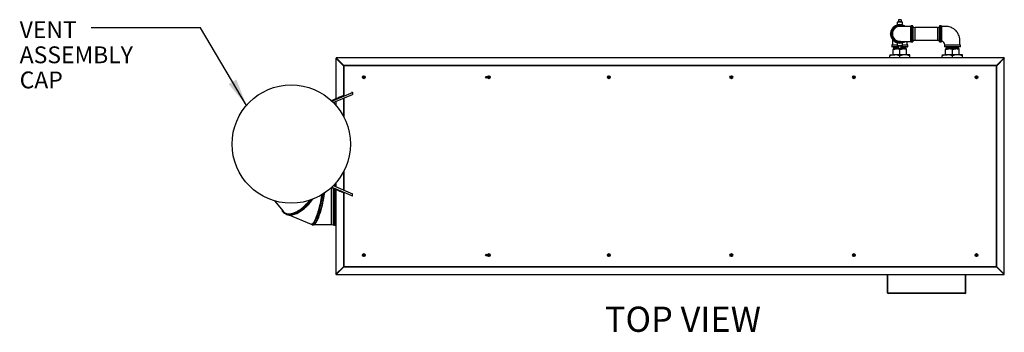
# Model space of a CAD drawing. Units: inches. Extents: x 0.8 to 15.5, y 0.6 to 10.4.
# Drawn here: x 5 to 9.6, y 8.9 to 10.4 of the extents above; entities that cross this region are included whole.
import ezdxf

# ---------------------------------------------------------------- set-up
doc = ezdxf.new("R2010")
doc.units = ezdxf.units.IN
doc.header["$MEASUREMENT"] = 0
doc.layers.add('FORMAT', color=7, linetype='Continuous')
doc.styles.add('SLDTEXTSTYLE0', font='TXT', dxfattribs={"width": 0.605})
doc.styles.add('SLDTEXTSTYLE4', font='TXT', dxfattribs={"width": 0.7})
doc.dimstyles.new('SLDDIMSTYLE4', dxfattribs={"dimtxt": 0.18, "dimasz": 0.13, "dimexe": 0, "dimexo": 0.0625, "dimgap": 0, "dimtad": 0, "dimtih": 1, "dimtoh": 1, "dimdec": 0, "dimrnd": 1e-09, "dimzin": 0, "dimdsep": 46, "dimlunit": 5, "dimtxsty": 'Standard', "dimsah": 1, "dimcen": 0.09, "dimadec": 0, "dimazin": 0, "dimtfac": 0.13, "dimtdec": 0, "dimtofl": 0, "dimtmove": 0, "dimatfit": 3, "dimfxl": 0, "dimfrac": 2, "dimtolj": 1, "dimtzin": 0, "dimarcsym": 0})

# ---------------------------------------------------------------- blocks, each defined once
blk = doc.blocks.new('SW_NOTE_0_12')
at = {"layer": 'FORMAT', "color": 0, "insert": (0.3975, 0.1547), "char_height": 0.12, "attachment_point": 2, "style": 'SLDTEXTSTYLE0'}
blk.add_mtext('TOP VIEW', dxfattribs=at)
blk = doc.blocks.new('SW_NOTE_0_13')
at = {"layer": 'FORMAT', "color": 0, "char_height": 0.08, "attachment_point": 1, "style": 'SLDTEXTSTYLE4'}
for s, insert in [('VENT', (-0.3406, 0.031)), ('ASSEMBLY', (-0.3406, -0.0884)), ('CAP', (-0.3406, -0.2077))]:
    blk.add_mtext(s, dxfattribs=dict(at, insert=insert))

msp = doc.modelspace()

# ---------------------------------------------------------------- linework, layer by layer
at = {"color": 7, "linetype": 'Continuous', "lineweight": 25}
for p, q in [((9.11329313, 10.34288864), (9.1233593, 10.36032377)), ((9.12698989, 10.36241989), (9.14712224, 10.36241989)), ((9.13442693, 10.37991989), (9.13442693, 10.36542899)), ((9.15981756, 10.37991989), (9.13442693, 10.37991989)), ((9.13994812, 10.38179489), (9.13872526, 10.38049344)), ((9.13872526, 10.38049344), (9.13874312, 10.37991989)), ((9.15551922, 10.38049344), (9.13872526, 10.38049344)), ((9.13994812, 10.38179489), (9.14128631, 10.38179489)), ((9.14128631, 10.39085739), (9.14128631, 10.38179489)), ((9.15295818, 10.39085739), (9.14128631, 10.39085739)), ((9.14294973, 10.38179489), (9.14128631, 10.38179489)), ((9.14294973, 10.38179489), (9.15129475, 10.38179489)), ((9.14712224, 10.36241989), (9.16725459, 10.36241989)), ((9.15295818, 10.38179489), (9.15129475, 10.38179489)), ((9.15295818, 10.39085739), (9.15295818, 10.38179489)), ((9.15295818, 10.38179489), (9.15429636, 10.38179489)), ((9.15551922, 10.38049344), (9.15429636, 10.38179489)), ((9.15550136, 10.37991989), (9.15551922, 10.38049344)), ((9.15981756, 10.36542899), (9.15981756, 10.37991989)), ((9.17088518, 10.36032377), (9.17184001, 10.35866996)), ((9.17088518, 10.36032377), (9.17308302, 10.35881481)), ((9.19930974, 10.32335739), (9.19930974, 10.36050583)), ((9.20774724, 10.36144333), (9.20024724, 10.36144333)), ((9.20024724, 10.36144333), (9.20024724, 10.32335739)), ((9.20774724, 10.28527145), (9.20774724, 10.36144333)), ((9.20868474, 10.36050583), (9.20868474, 10.28620895)), ((9.21811287, 10.35304489), (9.20868474, 10.35275134)), ((9.32591287, 10.35304489), (9.21811287, 10.35304489)), ((9.21811287, 10.35304489), (9.21811287, 10.29366989)), ((9.33534099, 10.35275134), (9.32591287, 10.35304489)), ((9.32591287, 10.35304489), (9.32591287, 10.29366989)), ((9.33534099, 10.32335739), (9.33534099, 10.36050583)), ((9.34377849, 10.36144333), (9.33627849, 10.36144333)), ((9.33627849, 10.36144333), (9.33627849, 10.32335739)), ((9.34377849, 10.28527145), (9.34377849, 10.36144333)), ((9.34471599, 10.36050583), (9.34471599, 10.28620895)), ((9.10322695, 10.32545351), (9.11329313, 10.34288864)), ((9.11329313, 10.30382614), (9.10322695, 10.32126127)), ((9.1233593, 10.28639101), (9.11329313, 10.30382614)), ((9.19930974, 10.28620895), (9.19930974, 10.32335739)), ((9.20024724, 10.32335739), (9.20024724, 10.28527145)), ((9.33534099, 10.28620895), (9.33534099, 10.32335739)), ((9.33627849, 10.32335739), (9.33627849, 10.28527145)), ((9.10903631, 10.27023239), (9.10903631, 10.26273239)), ((9.13442693, 10.27023239), (9.10903631, 10.27023239)), ((9.10903631, 10.26273239), (9.14128631, 10.26273239)), ((9.10997381, 10.27116989), (9.13442693, 10.27116989)), ((9.14128631, 10.26179489), (9.10997381, 10.26179489)), ((9.11180967, 10.29739023), (9.11180967, 10.27116989)), ((9.11522693, 10.25232614), (9.11522693, 10.24947736)), ((9.13117459, 10.25232614), (9.11522693, 10.25232614)), ((9.11772829, 10.26179489), (9.11758088, 10.25706051)), ((9.11758088, 10.25706051), (9.11772829, 10.25232614)), ((9.14128631, 10.25706051), (9.11758088, 10.25706051)), ((9.14712224, 10.28429489), (9.12698989, 10.28429489)), ((9.1630699, 10.25232614), (9.13117459, 10.25232614)), ((9.13442693, 10.28128579), (9.13442693, 10.26679489)), ((9.15981756, 10.26679489), (9.13442693, 10.26679489)), ((9.13874312, 10.26679489), (9.13872526, 10.26622134)), ((9.13872526, 10.26622134), (9.13994812, 10.26491989)), ((9.13872526, 10.26622134), (9.14712224, 10.26622134)), ((9.14128631, 10.26491989), (9.13994812, 10.26491989)), ((9.14128631, 10.25585739), (9.14128631, 10.26491989)), ((9.14128631, 10.26491989), (9.14294973, 10.26491989)), ((9.14128631, 10.25585739), (9.15295818, 10.25585739)), ((9.15129475, 10.26491989), (9.14294973, 10.26491989)), ((9.16725459, 10.28429489), (9.14712224, 10.28429489)), ((9.14712224, 10.26622134), (9.15551922, 10.26622134)), ((9.15129475, 10.26491989), (9.15295818, 10.26491989)), ((9.15429636, 10.26491989), (9.15295818, 10.26491989)), ((9.15295818, 10.25585739), (9.15295818, 10.26491989)), ((9.15295818, 10.26273239), (9.18520818, 10.26273239)), ((9.18427068, 10.26179489), (9.15295818, 10.26179489)), ((9.1766636, 10.25706051), (9.15295818, 10.25706051)), ((9.15429636, 10.26491989), (9.15551922, 10.26622134)), ((9.15551922, 10.26622134), (9.15550136, 10.26679489)), ((9.15981756, 10.26679489), (9.15981756, 10.28128579)), ((9.15981756, 10.27116989), (9.18427068, 10.27116989)), ((9.18520818, 10.27023239), (9.15981756, 10.27023239)), ((9.17901756, 10.25232614), (9.1630699, 10.25232614)), ((9.17184001, 10.28804482), (9.17088518, 10.28639101)), ((9.17313572, 10.28793862), (9.17088518, 10.28639101)), ((9.1766636, 10.25706051), (9.1765162, 10.26179489)), ((9.1765162, 10.25232614), (9.1766636, 10.25706051)), ((9.17901756, 10.24947736), (9.17901756, 10.25232614)), ((9.18243482, 10.27116989), (9.18243482, 10.28804482)), ((9.18520818, 10.26273239), (9.18520818, 10.27023239)), ((9.20024724, 10.28527145), (9.20774724, 10.28527145)), ((9.20868474, 10.29396343), (9.21811287, 10.29366989)), ((9.21811287, 10.29366989), (9.32591287, 10.29366989)), ((9.32591287, 10.29366989), (9.33534099, 10.29396343)), ((9.33627849, 10.28527145), (9.34377849, 10.28527145)), ((9.35881756, 10.27023239), (9.35881756, 10.26273239)), ((9.43498943, 10.27023239), (9.35881756, 10.27023239)), ((9.35881756, 10.26273239), (9.43498943, 10.26273239)), ((9.35975506, 10.27116989), (9.43405193, 10.27116989)), ((9.43405193, 10.26179489), (9.35975506, 10.26179489)), ((9.36500818, 10.25232614), (9.36500818, 10.24947736)), ((9.38095584, 10.25232614), (9.36500818, 10.25232614)), ((9.36750954, 10.26179489), (9.36736213, 10.25706051)), ((9.36736213, 10.25706051), (9.36750954, 10.25232614)), ((9.36736213, 10.25706051), (9.42644485, 10.25706051)), ((9.41285115, 10.25232614), (9.38095584, 10.25232614)), ((9.42879881, 10.25232614), (9.41285115, 10.25232614)), ((9.42644485, 10.25706051), (9.42629745, 10.26179489)), ((9.42629745, 10.25232614), (9.42644485, 10.25706051)), ((9.42879881, 10.24947736), (9.42879881, 10.25232614)), ((9.43498943, 10.26273239), (9.43498943, 10.27023239)), ((6.50212315, 10.17205588), (6.46605458, 10.20812445)), ((6.46605458, 10.20812445), (6.46605458, 10.01540787)), ((6.46605458, 10.20812445), (6.46711524, 10.20812445)), ((6.50318381, 10.17205588), (6.46711524, 10.20812445)), ((6.50320591, 10.17313864), (6.46713734, 10.20920721)), ((9.64283638, 10.20920721), (6.46713734, 10.20920721)), ((6.46713734, 10.20920721), (6.46713734, 10.20814655)), ((6.50320591, 10.17207798), (6.46713734, 10.20814655)), ((9.09927849, 10.22368083), (9.09927849, 10.21940759)), ((9.09927849, 10.22368083), (9.12320037, 10.22368083)), ((9.09927849, 10.20920721), (9.09927849, 10.21940759)), ((9.11522693, 10.22368083), (9.11522693, 10.24947736)), ((9.17104412, 10.22368083), (9.12320037, 10.22368083)), ((9.14712224, 10.22368083), (9.14712224, 10.24947736)), ((9.14712224, 10.20920721), (9.14712224, 10.21940759)), ((9.19496599, 10.22368083), (9.17104412, 10.22368083)), ((9.17901756, 10.22368083), (9.17901756, 10.24947736)), ((9.19496599, 10.21940759), (9.19496599, 10.22368083)), ((9.19496599, 10.20920721), (9.19496599, 10.21940759)), ((9.34905974, 10.22368083), (9.34905974, 10.21940759)), ((9.34905974, 10.22368083), (9.37298162, 10.22368083)), ((9.34905974, 10.20920721), (9.34905974, 10.21940759)), ((9.36500818, 10.22368083), (9.36500818, 10.24947736)), ((9.42082537, 10.22368083), (9.37298162, 10.22368083)), ((9.39690349, 10.22368083), (9.39690349, 10.24947736)), ((9.39690349, 10.20920721), (9.39690349, 10.21940759)), ((9.44474724, 10.22368083), (9.42082537, 10.22368083)), ((9.42879881, 10.22368083), (9.42879881, 10.24947736)), ((9.44474724, 10.21940759), (9.44474724, 10.22368083)), ((9.44474724, 10.20920721), (9.44474724, 10.21940759)), ((9.60676781, 10.17313864), (9.64283638, 10.20920721)), ((9.60676781, 10.17207798), (9.64283638, 10.20814655)), ((9.6067899, 10.17205588), (9.64285847, 10.20812445)), ((9.60785056, 10.17205588), (9.64391913, 10.20812445)), ((9.64283638, 10.20920721), (9.64283638, 10.20814655)), ((9.64391913, 10.20812445), (9.64285847, 10.20812445)), ((9.64391913, 9.18095667), (9.64391913, 10.20812445)), ((6.50212315, 10.17205588), (6.50318381, 10.17205588)), ((6.50212315, 10.17205588), (6.50212315, 10.03054157)), ((6.50320591, 10.17313864), (6.50320591, 10.17207798)), ((9.60676781, 10.17313864), (6.50320591, 10.17313864)), ((9.60610489, 10.17139297), (6.50386882, 10.17139297)), ((6.50386882, 10.17139297), (6.50386882, 10.03087897)), ((9.60610489, 9.21768815), (9.60610489, 10.17139297)), ((9.60676781, 10.17313864), (9.60676781, 10.17207798)), ((9.60785056, 10.17205588), (9.6067899, 10.17205588)), ((9.60785056, 9.21702524), (9.60785056, 10.17205588)), ((6.59904936, 10.12330375), (6.59416655, 10.12048465)), ((6.59416655, 10.12048465), (6.59416655, 10.11484647)), ((6.59416655, 10.11484647), (6.59904936, 10.11202737)), ((6.60393217, 10.12048465), (6.59904936, 10.12330375)), ((6.59904936, 10.11202737), (6.60393217, 10.11484647)), ((6.60393217, 10.11484647), (6.60393217, 10.12048465)), ((7.19329936, 10.12330375), (7.18841655, 10.12048465)), ((7.18841655, 10.12048465), (7.18841655, 10.11484647)), ((7.18841655, 10.11484647), (7.19329936, 10.11202737)), ((7.19818217, 10.12048465), (7.19329936, 10.12330375)), ((7.19329936, 10.11202737), (7.19818217, 10.11484647)), ((7.19818217, 10.11484647), (7.19818217, 10.12048465)), ((7.76351811, 10.12330375), (7.7586353, 10.12048465)), ((7.7586353, 10.12048465), (7.7586353, 10.11484647)), ((7.7586353, 10.11484647), (7.76351811, 10.11202737)), ((7.76840092, 10.12048465), (7.76351811, 10.12330375)), ((7.76351811, 10.11202737), (7.76840092, 10.11484647)), ((7.76840092, 10.11484647), (7.76840092, 10.12048465)), ((8.34620561, 10.12330375), (8.3413228, 10.12048465)), ((8.3413228, 10.12048465), (8.3413228, 10.11484647)), ((8.3413228, 10.11484647), (8.34620561, 10.11202737)), ((8.35108842, 10.12048465), (8.34620561, 10.12330375)), ((8.34620561, 10.11202737), (8.35108842, 10.11484647)), ((8.35108842, 10.11484647), (8.35108842, 10.12048465)), ((8.92917436, 10.12330375), (8.92429155, 10.12048465)), ((8.92429155, 10.12048465), (8.92429155, 10.11484647)), ((8.92429155, 10.11484647), (8.92917436, 10.11202737)), ((8.93405717, 10.12048465), (8.92917436, 10.12330375)), ((8.92917436, 10.11202737), (8.93405717, 10.11484647)), ((8.93405717, 10.11484647), (8.93405717, 10.12048465)), ((9.51161186, 10.12330375), (9.50672905, 10.12048465)), ((9.50672905, 10.12048465), (9.50672905, 10.11484647)), ((9.50672905, 10.11484647), (9.51161186, 10.11202737)), ((9.51649467, 10.12048465), (9.51161186, 10.12330375)), ((9.51161186, 10.11202737), (9.51649467, 10.11484647)), ((9.51649467, 10.11484647), (9.51649467, 10.12048465)), ((6.44471823, 10.00635113), (6.5011624, 10.03031026)), ((6.44705184, 10.00416748), (6.54452472, 10.04554226)), ((6.4538606, 9.99750105), (6.54461487, 10.03602395)), ((6.50212315, 10.01798729), (6.50212315, 9.9318035)), ((6.50386882, 10.01872828), (6.50386882, 9.92846218)), ((6.54457121, 10.04526288), (6.54452472, 10.04554226)), ((6.54457121, 10.04526288), (6.54461487, 10.03602395)), ((6.46605458, 10.00267709), (6.46605458, 9.98433567)), ((6.50212315, 9.66799638), (6.50212315, 9.58181259)), ((6.50386882, 9.6713377), (6.50386882, 9.5810716)), ((6.4538606, 9.60229883), (6.54453715, 9.56380892)), ((6.45700349, 9.60553354), (6.45700349, 9.60096475)), ((6.45895662, 9.60759702), (6.45895662, 9.6001357)), ((6.46605458, 9.61546421), (6.46605458, 9.59712279)), ((6.44471823, 9.59344875), (6.5011624, 9.56948962)), ((6.44528474, 9.45406506), (6.44528474, 9.59320828)), ((6.44705184, 9.5956324), (6.54445082, 9.55428899)), ((6.45297574, 9.58994364), (6.45297574, 9.41573041)), ((6.45309724, 9.58989207), (6.45309724, 9.4151588)), ((6.45700349, 9.58823397), (6.45700349, 9.4159891)), ((6.45895662, 9.58740491), (6.45895662, 9.41520785)), ((6.46605458, 9.584392), (6.46605458, 9.18095667)), ((6.50212315, 9.56925831), (6.50212315, 9.21702524)), ((6.50386882, 9.56892091), (6.50386882, 9.21768815)), ((6.54449349, 9.55456999), (6.54453715, 9.56380892)), ((6.17412225, 9.53014931), (6.21458599, 9.48059155)), ((6.24215079, 9.46296363), (6.34870696, 9.41946226)), ((6.36243915, 9.41727035), (6.44528474, 9.41727035)), ((6.44528474, 9.41727035), (6.44528474, 9.45406506)), ((6.44528474, 9.41727035), (6.4529959, 9.41563559)), ((6.4529959, 9.41563559), (6.45309724, 9.4151588)), ((6.45309724, 9.4151588), (6.45700349, 9.4159891)), ((6.45700349, 9.4159891), (6.45895662, 9.41520785)), ((6.45895662, 9.41520785), (6.46605458, 9.41520785)), ((6.59904936, 9.27767875), (6.59416655, 9.27485965)), ((6.59416655, 9.27485965), (6.59416655, 9.26922147)), ((6.59416655, 9.26922147), (6.59904936, 9.26640237)), ((6.60393217, 9.27485965), (6.59904936, 9.27767875)), ((6.59904936, 9.26640237), (6.60393217, 9.26922147)), ((6.60393217, 9.26922147), (6.60393217, 9.27485965)), ((7.19329936, 9.27767875), (7.18841655, 9.27485965)), ((7.18841655, 9.27485965), (7.18841655, 9.26922147)), ((7.18841655, 9.26922147), (7.19329936, 9.26640237)), ((7.19818217, 9.27485965), (7.19329936, 9.27767875)), ((7.19329936, 9.26640237), (7.19818217, 9.26922147)), ((7.19818217, 9.26922147), (7.19818217, 9.27485965)), ((7.76351811, 9.27767875), (7.7586353, 9.27485965)), ((7.7586353, 9.27485965), (7.7586353, 9.26922147)), ((7.7586353, 9.26922147), (7.76351811, 9.26640237)), ((7.76840092, 9.27485965), (7.76351811, 9.27767875)), ((7.76351811, 9.26640237), (7.76840092, 9.26922147)), ((7.76840092, 9.26922147), (7.76840092, 9.27485965)), ((8.34620561, 9.27767875), (8.3413228, 9.27485965)), ((8.3413228, 9.27485965), (8.3413228, 9.26922147)), ((8.3413228, 9.26922147), (8.34620561, 9.26640237)), ((8.35108842, 9.27485965), (8.34620561, 9.27767875)), ((8.34620561, 9.26640237), (8.35108842, 9.26922147)), ((8.35108842, 9.26922147), (8.35108842, 9.27485965)), ((8.92917436, 9.27767875), (8.92429155, 9.27485965)), ((8.92429155, 9.27485965), (8.92429155, 9.26922147)), ((8.92429155, 9.26922147), (8.92917436, 9.26640237)), ((8.93405717, 9.27485965), (8.92917436, 9.27767875)), ((8.92917436, 9.26640237), (8.93405717, 9.26922147)), ((8.93405717, 9.26922147), (8.93405717, 9.27485965)), ((9.51161186, 9.27767875), (9.50672905, 9.27485965)), ((9.50672905, 9.27485965), (9.50672905, 9.26922147)), ((9.50672905, 9.26922147), (9.51161186, 9.26640237)), ((9.51649467, 9.27485965), (9.51161186, 9.27767875)), ((9.51161186, 9.26640237), (9.51649467, 9.26922147)), ((9.51649467, 9.26922147), (9.51649467, 9.27485965)), ((6.50212315, 9.21702524), (6.46605458, 9.18095667)), ((6.46605458, 9.18095667), (6.46711524, 9.18095667)), ((6.50318381, 9.21702524), (6.46711524, 9.18095667)), ((6.50320591, 9.21700314), (6.46713734, 9.18093457)), ((6.50320591, 9.21594248), (6.46713734, 9.17987391)), ((6.46713734, 9.17987391), (6.46713734, 9.18093457)), ((6.46713734, 9.17987391), (9.64283638, 9.17987391)), ((6.50212315, 9.21702524), (6.50318381, 9.21702524)), ((6.50320591, 9.21594248), (6.50320591, 9.21700314)), ((6.50320591, 9.21594248), (9.60676781, 9.21594248)), ((6.50386882, 9.21768815), (9.60610489, 9.21768815)), ((9.08850261, 9.09299356), (9.08850261, 9.17987391)), ((9.09000261, 9.09299356), (9.09000261, 9.17987391)), ((9.09022358, 9.09155893), (9.09022358, 9.17987391)), ((9.45934414, 9.09155893), (9.45934414, 9.17987391)), ((9.45956511, 9.09299356), (9.45956511, 9.17987391)), ((9.46106511, 9.09299356), (9.46106511, 9.17987391)), ((9.60676781, 9.21594248), (9.60676781, 9.21700314)), ((9.60676781, 9.21700314), (9.64283638, 9.18093457)), ((9.60676781, 9.21594248), (9.64283638, 9.17987391)), ((9.60785056, 9.21702524), (9.6067899, 9.21702524)), ((9.6067899, 9.21702524), (9.64285847, 9.18095667)), ((9.60785056, 9.21702524), (9.64391913, 9.18095667)), ((9.64283638, 9.17987391), (9.64283638, 9.18093457)), ((9.64391913, 9.18095667), (9.64285847, 9.18095667)), ((9.09000261, 9.09299356), (9.08850261, 9.09299356)), ((9.09040736, 9.09124789), (9.09022358, 9.09155893)), ((9.45916036, 9.09124789), (9.09040736, 9.09124789)), ((9.45859636, 9.09052481), (9.09097136, 9.09052481)), ((9.45916036, 9.09124789), (9.45934414, 9.09155893)), ((9.45956511, 9.09299356), (9.46106511, 9.09299356))]:
    msp.add_line(p, q, dxfattribs=at)
at = {"color": 7, "linetype": 'Continuous', "lineweight": 25, "flags": 128}
for points in [[(9.43221599, 10.27116989), (9.43221599, 10.27882777), (9.43221599, 10.28669467), (9.43220305, 10.29388135), (9.43176095, 10.30033072), (9.43046075, 10.30772895), (9.42872814, 10.31378302), (9.42690237, 10.31855467), (9.42495567, 10.32269976), (9.42299824, 10.32624446), (9.42063155, 10.32995039), (9.41780981, 10.3337643), (9.41454086, 10.33756452), (9.41176578, 10.34037805), (9.40905288, 10.34282681), (9.40644629, 10.34494038), (9.40396591, 10.34676038), (9.40085101, 10.34880987), (9.39661152, 10.35122059), (9.39263725, 10.35312387), (9.38793755, 10.35497254), (9.38247839, 10.35661967), (9.3762362, 10.357894), (9.36920329, 10.35859796), (9.36141271, 10.35866989), (9.35295164, 10.35866989), (9.34471599, 10.35866989)], [(9.11522693, 10.24947736), (9.12304014, 10.25154423), (9.13117459, 10.25232614)], [(9.14712224, 10.24947736), (9.15493545, 10.25154423), (9.1630699, 10.25232614)], [(9.14988433, 10.28807853), (9.1498621, 10.2880713), (9.15010898, 10.28805226), (9.15107968, 10.28804509), (9.15261971, 10.28804482), (9.15655847, 10.28804482), (9.16130604, 10.28804482), (9.16393709, 10.28804482), (9.16709952, 10.28804482), (9.17103284, 10.28804482), (9.1757973, 10.28804482), (9.18143569, 10.28804482), (9.18795774, 10.28804482), (9.19526455, 10.28804482), (9.19930974, 10.28804482)], [(9.36500818, 10.24947736), (9.37282139, 10.25154423), (9.38095584, 10.25232614)], [(9.39690349, 10.24947736), (9.4047167, 10.25154423), (9.41285115, 10.25232614)], [(6.50318381, 10.17205588), (6.5034981, 10.17172443), (6.50386882, 10.17139297)], [(9.60676781, 10.17207798), (9.60643635, 10.1717637), (9.60610489, 10.17139297)], [(6.4030184, 9.56178329), (6.40227764, 9.55725827), (6.40068935, 9.54828289), (6.39883048, 9.53854553), (6.39675787, 9.52847004), (6.39446952, 9.51812925), (6.39187826, 9.50725017), (6.38907058, 9.49631636), (6.38606313, 9.48546997), (6.38279035, 9.47458193), (6.37937381, 9.46416191), (6.37583863, 9.4543497), (6.37318382, 9.4476155), (6.3705489, 9.44147716), (6.36806216, 9.43619641), (6.36561414, 9.43150595), (6.36260655, 9.42647902), (6.35979888, 9.4225942), (6.35720774, 9.41979696), (6.35491927, 9.41805995), (6.35284668, 9.41719645), (6.35098792, 9.41712289), (6.34939953, 9.41771542), (6.34799943, 9.4188786), (6.34707919, 9.42012679)], [(6.40291158, 9.56171477), (6.4029039, 9.56166641), (6.40177887, 9.55499073), (6.4005808, 9.54828421), (6.39920573, 9.5410122), (6.3977542, 9.5337535), (6.39611045, 9.52597556), (6.39438871, 9.51826526), (6.39246617, 9.51011765), (6.39047, 9.5021176), (6.38827513, 9.49380637), (6.38601903, 9.48574887), (6.3835816, 9.47755451), (6.38110562, 9.46974443), (6.37848207, 9.46200938), (6.37583863, 9.45476291), (6.37319537, 9.44805797), (6.37057164, 9.44194569), (6.36809584, 9.43668813), (6.36565824, 9.43201759), (6.36340229, 9.42816782), (6.36120727, 9.42489447), (6.35921125, 9.42235909), (6.35728856, 9.42035951), (6.35556695, 9.41898268), (6.35392307, 9.41808497), (6.35247166, 9.41768262), (6.35109647, 9.4176971), (6.34989851, 9.41808026), (6.34877337, 9.41881818), (6.34780656, 9.4198075), (6.34778464, 9.41983879)], [(6.34876276, 9.41959639), (6.34947255, 9.41922336), (6.35204511, 9.41941819), (6.35395545, 9.42037478), (6.35605303, 9.4220699), (6.35833792, 9.42457192), (6.35973451, 9.42640058), (6.36121371, 9.42856349), (6.36271393, 9.43098035), (6.36425124, 9.43367738), (6.36589264, 9.43679111), (6.36714726, 9.43932858), (6.3685121, 9.44223847), (6.36998718, 9.44555449), (6.37107012, 9.44810158), (6.3724671, 9.45152367), (6.37417845, 9.45592378), (6.3756645, 9.4599309), (6.37691978, 9.46345162), (6.37794385, 9.46641771), (6.37901532, 9.4696098), (6.38024601, 9.47339034), (6.38139558, 9.4770349), (6.38246426, 9.48052294), (6.38449973, 9.48743975), (6.38637266, 9.49413757), (6.38826032, 9.5012317), (6.39001897, 9.5081769), (6.39230386, 9.51773177), (6.39440144, 9.52710757), (6.39631179, 9.5362361), (6.39806561, 9.54520311), (6.39966412, 9.55397825), (6.40073543, 9.56031892)], [(6.41139605, 9.56715698), (6.41081801, 9.56333965), (6.40922716, 9.55375114), (6.40736909, 9.54348597), (6.40522624, 9.5326036), (6.40278428, 9.52118613), (6.40003538, 9.50934839), (6.39716367, 9.49794229), (6.39403296, 9.48647234), (6.39066739, 9.47514205), (6.3871056, 9.46418942), (6.38338493, 9.45382997), (6.38316169, 9.45327037)], [(6.54445082, 9.55428899), (6.54448932, 9.55444413), (6.54449349, 9.55456999)], [(6.21001245, 9.48619297), (6.21169321, 9.48265499), (6.21599455, 9.47684825), (6.22127962, 9.47223929), (6.22746231, 9.46886732), (6.23442361, 9.46677835), (6.24232849, 9.46599083), (6.25090535, 9.466558), (6.25999725, 9.46845712), (6.26983228, 9.47179742), (6.28003341, 9.47648125), (6.29041753, 9.48241798), (6.29838475, 9.48774813), (6.30634979, 9.49373669), (6.31435691, 9.50043498), (6.32227721, 9.50774507), (6.33002692, 9.51558895), (6.33752225, 9.52388862), (6.34473395, 9.53262714), (6.34592668, 9.53420736)], [(6.34546881, 9.53406767), (6.3443132, 9.53256253), (6.33934599, 9.52648277), (6.33423482, 9.52060111), (6.32899946, 9.51493669), (6.32365812, 9.50950744), (6.31822859, 9.50433358), (6.31273007, 9.49943161), (6.30718234, 9.49481609), (6.30160382, 9.49050133), (6.29601293, 9.48650469), (6.29042903, 9.48283976), (6.28244043, 9.47817359), (6.2745342, 9.47423782), (6.26679409, 9.47107347), (6.25930388, 9.46872157), (6.2521901, 9.46721711), (6.24540033, 9.46653123), (6.239008, 9.46667194), (6.23303929, 9.46764402), (6.227542, 9.46944622), (6.22256157, 9.47207164), (6.2181419, 9.4755085), (6.21432191, 9.4797358), (6.21113668, 9.48472587), (6.21105028, 9.48492189)], [(6.21464517, 9.48063936), (6.21575027, 9.47923984), (6.21926016, 9.47591978), (6.22327906, 9.47314868), (6.22935296, 9.47040837), (6.23638077, 9.46878423), (6.24160077, 9.46838984), (6.24733149, 9.46860175), (6.25357305, 9.46948827), (6.25738871, 9.47032937), (6.26142988, 9.47144635), (6.26552861, 9.47280238), (6.26972871, 9.47441234), (6.2742129, 9.47636547), (6.27764086, 9.47801574), (6.28136968, 9.47996054), (6.28539941, 9.48223357), (6.28835883, 9.48401476), (6.29217555, 9.48644902), (6.29685017, 9.48963919), (6.30090937, 9.49259565), (6.30433864, 9.4952288), (6.30713722, 9.49747062), (6.31006466, 9.49990504), (6.31342674, 9.50281539), (6.31656752, 9.50564707), (6.31948743, 9.50837939), (6.32504825, 9.51385694), (6.33016539, 9.51923036), (6.33532244, 9.52498974), (6.34012729, 9.53069136), (6.34197655, 9.53304367)], [(6.22109636, 9.47235623), (6.22341102, 9.47071954), (6.22481973, 9.46972377), (6.22503041, 9.46957501), (6.22518451, 9.46946635), (6.22524034, 9.46942706), (6.22535521, 9.46934659), (6.22621456, 9.46875621), (6.22732165, 9.46803503), (6.22929917, 9.46688423), (6.2318536, 9.46566382), (6.23468763, 9.46459383), (6.23774193, 9.46372874), (6.24102181, 9.46308952), (6.24453177, 9.46269814), (6.24811506, 9.46257483), (6.25349053, 9.46285025), (6.25849763, 9.46354937), (6.2634274, 9.46461383), (6.26862636, 9.46610395), (6.27407882, 9.46803964), (6.27976742, 9.47044144), (6.28869907, 9.47495783), (6.29802932, 9.48059099), (6.30763384, 9.48734102), (6.31736005, 9.49516064), (6.3270981, 9.50400927), (6.33671542, 9.51382797), (6.3460256, 9.52446155), (6.35483484, 9.53571714), (6.35650638, 9.53811062)], [(6.29724297, 9.48088669), (6.30340552, 9.48502639), (6.311462, 9.49111444), (6.31945788, 9.49782826), (6.32730845, 9.50510137), (6.33500442, 9.5129379), (6.34249694, 9.52128588), (6.34970375, 9.53005474), (6.35549282, 9.53775717)], [(6.22016097, 9.47529866), (6.22121339, 9.47388829), (6.2245517, 9.470999)], [(6.35072781, 9.41914298), (6.3509713, 9.41910653), (6.35119756, 9.4189499), (6.35133833, 9.41870114), (6.35137369, 9.41842636), (6.35144019, 9.41815696), (6.35158261, 9.41792034), (6.35178218, 9.41774714), (6.35197976, 9.4176878)], [(6.35089388, 9.41713965), (6.35315208, 9.4167119), (6.35492437, 9.41637777), (6.35562866, 9.4162469), (6.35621202, 9.41614106), (6.35667475, 9.41606116), (6.35742885, 9.4159572), (6.35808414, 9.41589999), (6.35905834, 9.41590556), (6.36114696, 9.41651025), (6.36301708, 9.41761031), (6.36473035, 9.41903184), (6.36630118, 9.42065498), (6.36772563, 9.42237228), (6.36953056, 9.42486004), (6.37161393, 9.42813565), (6.37402175, 9.43242381), (6.37677431, 9.43794154), (6.3798536, 9.44485361), (6.38254782, 9.45151718), (6.38308866, 9.45296908)], [(6.38398863, 9.45406506), (6.3837315, 9.45338925), (6.38270209, 9.45073838), (6.38064399, 9.44569467), (6.37859151, 9.44099632), (6.37657164, 9.43669247), (6.3745784, 9.43278311), (6.37260809, 9.42927198), (6.3706865, 9.42619737), (6.36881185, 9.42355916), (6.36699076, 9.421369), (6.3664599, 9.42084634)], [(6.50386882, 9.21768815), (6.5034981, 9.21735669), (6.50318381, 9.21702524)], [(9.6067899, 9.21702524), (9.60647562, 9.21735669), (9.60610489, 9.21768815)], [(9.09022358, 9.09240249), (9.09007635, 9.09262284), (9.09000261, 9.09299356)], [(9.45956511, 9.09299356), (9.4594814, 9.09259963), (9.45934414, 9.09240919)]]:
    msp.add_lwpolyline(points, dxfattribs=at)
at = {"color": 7, "linetype": 'Continuous', "lineweight": 25}
for centre, radius in [((6.59904936, 10.11766556), 0.00646875), ((6.59904936, 10.11766556), 0.00390625), ((7.18093999, 10.11766556), 0.00390625), ((7.19329936, 10.11766556), 0.00646875), ((7.19329936, 10.11766556), 0.00390625), ((7.76351811, 10.11766556), 0.00646875), ((7.76351811, 10.11766556), 0.00390625), ((8.34620561, 10.11766556), 0.00646875), ((8.34620561, 10.11766556), 0.00390625), ((8.92917436, 10.11766556), 0.00646875), ((8.92917436, 10.11766556), 0.00390625), ((9.51161186, 10.11766556), 0.00646875), ((9.51161186, 10.11766556), 0.00390625), ((6.25372224, 9.79989994), 0.28125), ((6.59904936, 9.27204056), 0.00646875), ((6.59904936, 9.27204056), 0.00390625), ((7.18093999, 9.27204056), 0.00390625), ((7.19329936, 9.27204056), 0.00646875), ((7.19329936, 9.27204056), 0.00390625), ((7.76351811, 9.27204056), 0.00646875), ((7.76351811, 9.27204056), 0.00390625), ((8.34620561, 9.27204056), 0.00646875), ((8.34620561, 9.27204056), 0.00390625), ((8.92917436, 9.27204056), 0.00646875), ((8.92917436, 9.27204056), 0.00390625), ((9.51161186, 9.27204056), 0.00646875), ((9.51161186, 9.27204056), 0.00390625)]:
    msp.add_circle(centre, radius, dxfattribs=at)
for centre, radius, start, end in [((9.14712224, 10.32335739), 0.04394531, 122.73395555, 177.26604445), ((9.14712224, 10.32335739), 0.03808594, 68.19285874, 291.25109561), ((9.14712224, 10.32335739), 0.03714844, 72.3868553, 287.26792587), ((9.14702687, 10.32338883), 0.03521714, 86.79412797, 180.05115502), ((9.14712224, 10.32335739), 0.0390625, 90, 150), ((9.14712224, 10.32335739), 0.04394531, 117.26604445, 122.73395555), ((9.14712224, 10.32335739), 0.04394531, 62.73395555, 117.26604445), ((9.14712224, 10.32335739), 0.0390625, 64.89368311, 90), ((9.18284523, -4.42723299), 14.78591212, 89.936199578, 90.131277118), ((9.14712224, 10.32335739), 0.04394531, 57.26604445, 62.73395555), ((9.20024724, 10.36050583), 0.0009375, 90, 180), ((9.20774724, 10.36050583), 0.0009375, 0, 90), ((9.33627849, 10.36050583), 0.0009375, 90, 180), ((9.34377849, 10.36050583), 0.0009375, 0, 90), ((9.14712224, 10.32335739), 0.04394531, 177.26604445, 182.73395555), ((9.14712224, 10.32335739), 0.04394531, 182.73395555, 237.26604445), ((9.14712224, 10.32335739), 0.0390625, 150, 210), ((9.14696622, 10.32330196), 0.03515652, 179.90967384, 274.67702135), ((9.14712224, 10.32335739), 0.0390625, 210, 270), ((9.10997381, 10.27023239), 0.0009375, 90, 180), ((9.10997381, 10.26273239), 0.0009375, 180, 270), ((9.14712224, 10.32335739), 0.04394531, 237.26604445, 242.73395555), ((9.14712224, 10.32335739), 0.04394531, 242.73395555, 297.26604445), ((9.13076671, 10.20398031), 0.04834755, 70.22721939, 89.51662261), ((9.14712224, 10.32335739), 0.0390625, 270, 295.10631689), ((9.16266202, 10.20398031), 0.04834755, 70.22721939, 89.51662261), ((9.14712224, 10.32335739), 0.04394531, 297.26604445, 302.73395555), ((9.18427068, 10.27023239), 0.0009375, 0, 90), ((9.18427068, 10.26273239), 0.0009375, 270, 0), ((9.20024724, 10.28620895), 0.0009375, 180, 270), ((9.20774724, 10.28620895), 0.0009375, 270, 0), ((9.33627849, 10.28620895), 0.0009375, 180, 270), ((9.34377849, 10.28620895), 0.0009375, 270, 0), ((9.34483526, 10.27131856), 0.0166886, 359.47449963, 90.41587895), ((9.35975506, 10.27023239), 0.0009375, 90, 180), ((9.35975506, 10.26273239), 0.0009375, 180, 270), ((9.38054796, 10.20398031), 0.04834755, 70.22721939, 89.51662261), ((9.41244327, 10.20398031), 0.04834755, 70.22721939, 89.51662261), ((9.43405193, 10.27023239), 0.0009375, 0, 90), ((9.43405193, 10.26273239), 0.0009375, 270, 0), ((9.12430759, 10.14838766), 0.07530131, 90.84250063, 109.41365737), ((9.12217754, 10.14886011), 0.0748277, 70.52704694, 89.21679506), ((9.17215134, 10.14838766), 0.07530131, 90.84250063, 109.41365737), ((9.17002129, 10.14886011), 0.0748277, 70.52704694, 89.21679506), ((9.37408884, 10.14838766), 0.07530131, 90.84250063, 109.41365737), ((9.37195879, 10.14886011), 0.0748277, 70.52704694, 89.21679506), ((9.42193259, 10.14838766), 0.07530131, 90.84250063, 109.41365737), ((9.41980254, 10.14886011), 0.0748277, 70.52704694, 89.21679506), ((6.50914504, 10.18791694), 0.0173459, 246.12042181, 252.29134828), ((6.48875588, 10.16665258), 0.01583895, 17.41476875, 24.17346116), ((6.49972476, 10.16804585), 0.00532696, 38.92743953, 49.19417858), ((9.62262886, 10.16611675), 0.0173459, 156.12042181, 162.29134828), ((9.60275777, 10.17553704), 0.00532696, 308.92743953, 319.19417858), ((9.60136451, 10.18650591), 0.01583895, 287.41476875, 294.17346116), ((6.48278214, 10.02070674), 0.00267894, 61.24537073, 164.75462927), ((6.48422886, 10.02041012), 0.00309326, 106.74668504, 149.18345085), ((6.54164827, 10.04450093), 0.00305914, 19.9013352, 68.50736578), ((5.77012722, 9.66401014), 0.64906623, 348.89159092, 351.45194605), ((6.48282658, 9.57930559), 0.00268799, 201.1197747, 292.8802253), ((6.48418136, 9.5795043), 0.00299874, 216.48997749, 253.65737541), ((6.5416197, 9.55519546), 0.0029727, 292.35026371, 342.24585948), ((5.87093427, 9.63890868), 0.54533654, 340.18688338, 349.43889058), ((6.22681659, 9.45925683), 0.01140318, 74.92815944, 97.49580243), ((6.50914504, 9.20116418), 0.0173459, 107.70865172, 113.87957819), ((6.48553557, 9.22365144), 0.01927872, 336.43001636, 341.98175373), ((6.4989446, 9.22179026), 0.006409, 311.67426057, 320.20412132), ((9.60082867, 9.20116418), 0.0173459, 66.12042181, 72.29134828), ((9.62121784, 9.22242854), 0.01583895, 197.41476875, 204.17346116), ((9.61024896, 9.22103527), 0.00532696, 218.92743953, 229.19417858), ((9.09097136, 9.09299356), 0.00246875, 180, 270), ((9.09127932, 9.09134652), 0.00087752, 186.45341264, 249.45472913), ((9.45859636, 9.09299356), 0.00246875, 270, 0), ((9.45819263, 9.09142122), 0.00098313, 294.246144, 349.84571424)]:
    msp.add_arc(centre, radius, start, end, dxfattribs=at)

# ---------------------------------------------------------------- block references
at = {"layer": 'FORMAT'}
for name, p in [('SW_NOTE_0_13', (5.30325421, 10.35235975)), ('SW_NOTE_0_12', (7.71839639, 8.87281808))]:
    msp.add_blockref(name, p, dxfattribs=at)

# ---------------------------------------------------------------- leaders
msp.add_leader([(6.04095094, 9.98382911), (5.82225423, 10.35235975), (5.30325421, 10.35235975)], dimstyle='SLDDIMSTYLE4', dxfattribs=at)

doc.saveas('drawing.dxf')
